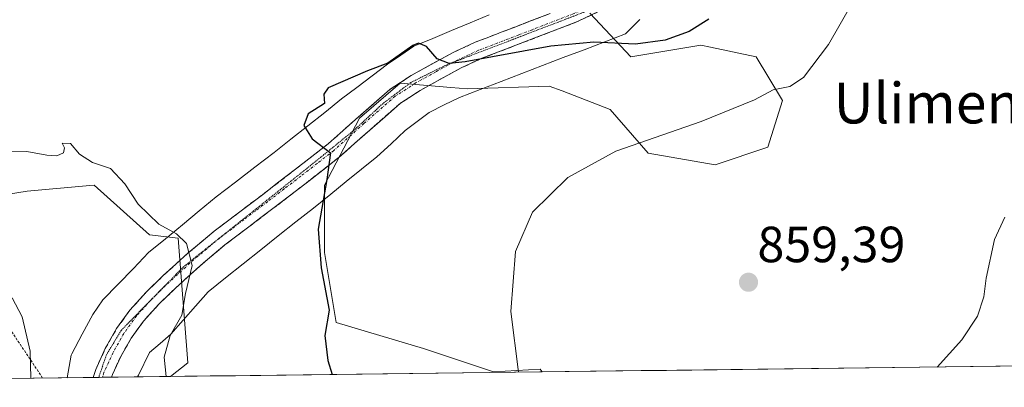
# Model space of a CAD drawing. Units: metres. Extents: x 583093 to 586488, y 4770579 to 4772934.
# Drawn here: x 583620 to 583814, y 4770584 to 4770656 of the extents above; entities that cross this region are included whole.
import ezdxf
from ezdxf.enums import TextEntityAlignment as Align

# ---------------------------------------------------------------- set-up
doc = ezdxf.new("R2010")
doc.units = ezdxf.units.M
doc.header["$MEASUREMENT"] = 0
for name, pattern in [('TRAZO_Y_PUNTO', [1, 0.5, -0.25, 0, -0.25]), ('TRAZOS', [0.75, 0.5, -0.25]), ('TRAZOS2', [0.375, 0.25, -0.125]), ('TRAZOSX2', [1.5, 1, -0.5])]:
    doc.linetypes.add(name, pattern=pattern)
for name, color, linetype, lineweight in [('Alambrada', 19, 'TRAZOS', 0), ('Camino', 19, 'TRAZOSX2', 0), ('Camino Cxs', 19, 'Continuous', 0), ('Camino eje', 19, 'TRAZO_Y_PUNTO', 0), ('Carátula', 7, 'Continuous', 5), ('Curva de nivel maestra', 36, 'Continuous', 30), ('Curva de nivel normal', 36, 'Continuous', 0), ('Municipio CxS', 142, 'Continuous', 0), ('Pastizal CxS', 92, 'Continuous', 0), ('Punto de cota en terreno', 7, 'Continuous', 0), ('Rótulo de punto de cota en terreno', 19, 'Continuous', 0), ('Texto cartográfico', 19, 'Continuous', 0), ('Vía pecuaria', 92, 'Continuous', 13), ('Vía pecuaria CxS', 92, 'Continuous', 13), ('Vía pecuaria eje', 92, 'TRAZOS2', 0)]:
    doc.layers.add(name, color=color, linetype=linetype, lineweight=lineweight)
doc.styles.add('Arial', font='txt', dxfattribs={"height": 0.2})

# ---------------------------------------------------------------- blocks, each defined once
blk = doc.blocks.new('5PATER')
at = {"layer": 'Carátula', "linetype": 'Continuous', "lineweight": 5}
h = blk.add_hatch(color=250, dxfattribs=at)
edge = h.paths.add_edge_path()
edge.add_ellipse((0, 0.01), major_axis=(-1.33, -1.34), ratio=0.999422, start_angle=0, end_angle=360)

msp = doc.modelspace()

# ---------------------------------------------------------------- linework, layer by layer
at = {"layer": 'Alambrada', "color": 19, "linetype": 'TRAZOS', "lineweight": 0}
msp.add_polyline3d([(583624.21, 4770585.43, 840.35), (583605.73, 4770613.11, 840.03), (583602.53, 4770615.49, 839.74), (583599.46, 4770617.03, 839.35), (583596.05, 4770617.3, 838.67), (583591.89, 4770617.3, 838.24), (583587.14, 4770616.76, 837.03), (583581.28, 4770615.66, 835.78), (583576.32, 4770614.69, 834.64), (583570.23, 4770613.67, 833.44), (583565.92, 4770614.18, 832.93), (583559.08, 4770618.31, 831.89), (583551.56, 4770622.86, 831.22), (583505.87, 4770595.68, 828.75), (583514.44, 4770589.86, 829.97)], dxfattribs=at)
at = {"layer": 'Camino', "color": 19, "linetype": 'TRAZOSX2', "lineweight": 0}
for points in [[(583634.18, 4770585.56), (583634.66, 4770587.11), (583636.56, 4770591.27), (583638.78, 4770595.17), (583641.4, 4770598.79), (583644.64, 4770602.35), (583647.99, 4770605.6), (583652.89, 4770610.07), (583657.99, 4770614.34), (583662.8, 4770617.98), (583667.52, 4770621.54), (583674.04, 4770626.56), (583680.48, 4770631.56), (583686.39, 4770636.84), (583692.65, 4770642.29), (583696.82, 4770645.01), (583700.99, 4770647.32), (583705.12, 4770649.56), (583709.45, 4770651.57), (583714.79, 4770653.62), (583720.04, 4770655.63), (583724.21, 4770657.23)], [(583733.89, 4770657.68), (583729.6, 4770655.63), (583710.78, 4770648.41), (583706.66, 4770646.5), (583702.64, 4770644.32), (583698.59, 4770642.08), (583694.72, 4770639.55), (583688.65, 4770634.27), (583682.67, 4770628.93), (583676.14, 4770623.85), (583669.6, 4770618.82), (583664.86, 4770615.25), (583660.13, 4770611.66), (583655.15, 4770607.49), (583650.33, 4770603.1), (583647.11, 4770599.97), (583644.06, 4770596.62), (583641.66, 4770593.31), (583639.61, 4770589.71), (583637.95, 4770586.14), (583637.78, 4770585.6)]]:
    msp.add_lwpolyline(points, dxfattribs=at)
for points in [[(583635.32, 4770585.57, 842.22), (583634.18, 4770585.56, 842.09)], [(583635.98, 4770585.58, 842.33), (583635.32, 4770585.57, 842.22)], [(583637.78, 4770585.6, 842.61), (583635.98, 4770585.58, 842.33)]]:
    msp.add_polyline3d(points, dxfattribs=at)
at = {"layer": 'Camino Cxs', "color": 19, "linetype": 'Continuous', "lineweight": 0}
msp.add_polyline3d([(583733.89, 4770657.68, 847.42), (583729.6, 4770655.63, 848.33), (583725.84, 4770654.19, 848.57), (583722.07, 4770652.74, 849), (583718.31, 4770651.3, 849.51), (583714.54, 4770649.85, 849.65), (583710.78, 4770648.41, 849.7), (583706.66, 4770646.5, 850.13), (583702.64, 4770644.32, 850.25), (583698.59, 4770642.08, 850.49), (583694.72, 4770639.55, 850.65), (583691.69, 4770636.91, 850.63), (583688.65, 4770634.27, 850.51), (583685.66, 4770631.6, 850.28), (583682.67, 4770628.93, 850.03), (583679.41, 4770626.39, 849.78), (583676.14, 4770623.85, 849.39), (583672.87, 4770621.34, 848.96), (583669.6, 4770618.82, 848.23), (583667.23, 4770617.04, 847.72), (583664.86, 4770615.25, 847.23), (583662.5, 4770613.46, 846.59), (583660.13, 4770611.66, 846.16), (583657.64, 4770609.58, 845.59), (583655.15, 4770607.49, 845.1), (583652.74, 4770605.3, 844.69), (583650.33, 4770603.1, 844.21), (583647.11, 4770599.97, 843.72), (583644.06, 4770596.62, 843.38), (583641.66, 4770593.31, 842.97), (583639.61, 4770589.71, 842.85), (583637.95, 4770586.14, 842.62), (583637.78, 4770585.6, 842.58), (583634.18, 4770585.56, 842.09), (583634.66, 4770587.11, 842.17), (583636.56, 4770591.27, 842.48), (583638.78, 4770595.17, 842.71), (583641.4, 4770598.79, 843.02), (583644.64, 4770602.35, 843.45), (583647.99, 4770605.6, 843.96), (583650.44, 4770607.84, 844.39), (583652.89, 4770610.07, 844.85), (583655.44, 4770612.21, 845.29), (583657.99, 4770614.34, 845.82), (583660.4, 4770616.16, 846.34), (583662.8, 4770617.98, 846.84), (583665.16, 4770619.76, 847.41), (583667.52, 4770621.54, 848.03), (583670.78, 4770624.05, 848.71), (583674.04, 4770626.56, 849.22), (583677.26, 4770629.06, 849.65), (583680.48, 4770631.56, 850.06), (583683.44, 4770634.2, 850.24), (583686.39, 4770636.84, 850.22), (583689.52, 4770639.57, 850.35), (583692.65, 4770642.29, 850.37), (583696.82, 4770645.01, 850.39), (583700.99, 4770647.32, 850.05), (583705.12, 4770649.56, 849.7), (583709.45, 4770651.57, 849.3), (583712.12, 4770652.6, 849.08), (583714.79, 4770653.62, 849.03), (583717.42, 4770654.63, 848.82), (583720.04, 4770655.63, 848.46), (583724.21, 4770657.23, 848.1)], dxfattribs=at)
at = {"layer": 'Camino eje', "color": 19, "linetype": 'TRAZO_Y_PUNTO', "lineweight": 0}
for points in [[(583743.61, 4770669.26), (583742.82, 4770668.34), (583741.91, 4770667.3), (583740.66, 4770665.87), (583739.36, 4770664.4), (583736.69, 4770661.77), (583733.02, 4770659.16), (583728.92, 4770657.21), (583720.65, 4770654.03), (583718.03, 4770653.03), (583710.12, 4770649.99), (583705.89, 4770648.03), (583705.13, 4770647.62)], [(583705.13, 4770647.62), (583701.82, 4770645.82), (583697.71, 4770643.55), (583695.77, 4770642.28), (583693.69, 4770640.92), (583687.52, 4770635.56), (583681.58, 4770630.25), (583678.31, 4770627.71), (583675.09, 4770625.21), (583671.82, 4770622.69), (583668.56, 4770620.18), (583666.19, 4770618.4), (583663.83, 4770616.62), (583661.47, 4770614.82), (583659.06, 4770613), (583654.02, 4770608.78), (583651.57, 4770606.55), (583649.16, 4770604.35), (583647.55, 4770602.79), (583646.53, 4770601.79)], [(583645.47, 4770600.72), (583642.73, 4770597.71), (583640.22, 4770594.24), (583638.09, 4770590.49), (583637.22, 4770588.58), (583636.27, 4770586.5), (583635.98, 4770585.58)], [(583646.53, 4770601.79), (583645.88, 4770601.16), (583645.47, 4770600.72)]]:
    msp.add_lwpolyline(points, dxfattribs=at)
at = {"layer": 'Curva de nivel maestra', "color": 36, "linetype": 'Continuous', "lineweight": 30}
msp.add_polyline3d([(583755.5, 4770656.12, 850), (583751.59, 4770653.72, 850), (583746.87, 4770651.95, 850), (583741.01, 4770651.17, 850), (583732.79, 4770651.59, 850), (583724.35, 4770650.78, 850), (583707.5, 4770647.69, 850), (583704.32, 4770647.41, 850), (583701.98, 4770648.29, 850), (583699.87, 4770650.72, 850), (583698.3, 4770651.37, 850), (583697.16, 4770650.94, 850), (583692.25, 4770647.44, 850), (583688.21, 4770645.96, 850), (583680.44, 4770642.6, 850), (583679.62, 4770641.37, 850), (583679.77, 4770639.53, 850), (583676.54, 4770637.5, 850), (583675.65, 4770635.2, 850), (583677.3, 4770632.58, 850), (583680.93, 4770629.82, 850), (583680.19, 4770624.52, 850), (583678.51, 4770614.79, 850), (583679.11, 4770607.12, 850), (583680.7, 4770598.79, 850), (583679.82, 4770593.84, 850), (583680.38, 4770588.89, 850), (583681.26, 4770586.14, 850)], dxfattribs=at)
at = {"layer": 'Curva de nivel normal', "color": 36, "linetype": 'Continuous', "lineweight": 0}
for points in [[(583832.12, 4770785.46, 855), (583823.79, 4770779.84, 855), (583817.73, 4770773.73, 855), (583812.41, 4770765.84, 855), (583805.88, 4770750.1, 855), (583802, 4770737.23, 855), (583800.44, 4770729.15, 855), (583798.68, 4770722.31, 855), (583795.72, 4770705.48, 855), (583794.85, 4770689.32, 855), (583792.9, 4770678.45, 855), (583786.51, 4770664.11, 855), (583779.06, 4770651.11, 855), (583774.13, 4770644.6, 855), (583771.46, 4770642.84, 855), (583768.16, 4770642.18, 855), (583764.5, 4770640.24, 855), (583754, 4770635.93, 855), (583737.19, 4770630.15, 855), (583727.67, 4770624.96, 855), (583720.72, 4770618.12, 855), (583717.4, 4770610.38, 855), (583716.46, 4770598.53, 855), (583717.98, 4770586.59, 855)], [(583612.39, 4770630.16, 845), (583621.1, 4770630.04, 845), (583625.03, 4770629.32, 845), (583627, 4770629.17, 845), (583628.3, 4770629.82, 845), (583628.5, 4770630.75, 845), (583628.05, 4770631.68, 845), (583629.68, 4770631.66, 845), (583631.48, 4770629.5, 845), (583634.02, 4770627.87, 845), (583637.6, 4770626.7, 845), (583640.39, 4770623.69, 845), (583643, 4770619.69, 845), (583647.09, 4770615.74, 845), (583650.59, 4770613.81, 845), (583652.58, 4770611.92, 845), (583653.68, 4770607.57, 845), (583652.38, 4770602.12, 845), (583651.64, 4770597.79, 845), (583649.35, 4770593.82, 845), (583648.16, 4770589.56, 845), (583648.53, 4770585.73, 845)], [(583800.47, 4770587.61, 855), (583805.31, 4770592.95, 855), (583808.45, 4770597.64, 855), (583809.7, 4770601.46, 855), (583810.12, 4770605.11, 855), (583811.76, 4770612.69, 855), (583813.81, 4770617.15, 855)], [(583618.23, 4770601.24, 840), (583620.15, 4770597.5, 840), (583621.75, 4770590.76, 840), (583621.9, 4770585.4, 840)]]:
    msp.add_polyline3d(points, dxfattribs=at)
at = {"layer": 'Municipio CxS', "color": 142, "linetype": 'Continuous', "lineweight": 0}
msp.add_polyline3d([(583817.07, 4770587.82, 850.14), (583812.07, 4770587.76, 852.43), (583807.07, 4770587.7, 853.58), (583802.08, 4770587.63, 854.48), (583797.08, 4770587.57, 855.41), (583792.09, 4770587.51, 856.28), (583787.09, 4770587.45, 856.95), (583782.1, 4770587.39, 857.45), (583777.1, 4770587.33, 858.04), (583772.11, 4770587.26, 858.18), (583767.11, 4770587.2, 858.21), (583762.12, 4770587.14, 858.17), (583757.12, 4770587.08, 858.15), (583752.13, 4770587.02, 857.99), (583747.13, 4770586.95, 857.9), (583742.14, 4770586.89, 857.73), (583737.14, 4770586.83, 857.33), (583732.15, 4770586.77, 856.84), (583727.15, 4770586.71, 856.41), (583722.16, 4770586.64, 855.88), (583717.16, 4770586.58, 854.82), (583712.17, 4770586.52, 854.07), (583707.17, 4770586.46, 853.31), (583702.17, 4770586.4, 852.71), (583697.18, 4770586.34, 852.16), (583692.18, 4770586.27, 851.4), (583687.19, 4770586.21, 850.73), (583682.19, 4770586.15, 850.06), (583677.2, 4770586.09, 849.46), (583672.2, 4770586.03, 848.54), (583667.21, 4770585.96, 847.8), (583662.21, 4770585.9, 847.22), (583657.22, 4770585.84, 846.67), (583652.22, 4770585.78, 845.77), (583647.23, 4770585.72, 844.61), (583642.23, 4770585.65, 843.43), (583637.24, 4770585.59, 842.49), (583632.24, 4770585.53, 841.88), (583627.25, 4770585.47, 840.99), (583622.25, 4770585.41, 839.91), (583617.26, 4770585.35, 838.76)], dxfattribs=at)
at = {"layer": 'Pastizal CxS', "color": 92, "linetype": 'Continuous', "lineweight": 0}
for points in [[(583732.04, 4770657.32, 849.26), (583740.09, 4770648.7, 851.99), (583753.88, 4770650.99, 852.5), (583755.8, 4770650.59, 852.88), (583764.8, 4770648.69, 854.17), (583769.97, 4770640.07, 856.15), (583767.1, 4770630.88, 857.3), (583756.75, 4770627.43, 857.69), (583743.53, 4770629.73, 856.72), (583736.06, 4770638.35, 854.32), (583726.56, 4770641.97, 853.13), (583724, 4770642.95, 852.81), (583707.91, 4770642.37, 851.88), (583704.62, 4770642.66, 851.59), (583694.69, 4770643.52, 850.96), (583686.64, 4770636.63, 850.92), (583679.75, 4770623.41, 850.29), (583679.75, 4770610.19, 850.35), (583682.05, 4770596.4, 850.53), (583699.29, 4770591.23, 852.83), (583713.08, 4770586.63, 854.55), (583722.27, 4770587.21, 856.12), (583722.64, 4770586.65, 856.09), (583649.37, 4770585.74, 845.48), (583649.37, 4770585.74, 845.48), (583652.8, 4770588.44, 846.28), (583650.89, 4770612.98, 844.94), (583645.27, 4770613.64, 844.32), (583634.35, 4770623.41, 843.91), (583633.52, 4770623.34, 843.78), (583621.13, 4770622.26, 842.44), (583599.87, 4770618.82, 839.78)], [(584088.96, 4770591.19, 786.61), (583722.64, 4770586.65, 856.09), (583722.27, 4770587.21, 856.12), (583713.08, 4770586.63, 854.55), (583713.08, 4770586.63, 854.55), (583699.29, 4770591.23, 852.83), (583682.05, 4770596.4, 850.53), (583679.75, 4770610.19, 850.35), (583679.75, 4770623.41, 850.29), (583686.64, 4770636.63, 850.92), (583694.69, 4770643.52, 850.96), (583704.62, 4770642.66, 851.59), (583707.91, 4770642.37, 851.88), (583724, 4770642.95, 852.81), (583726.56, 4770641.97, 853.13), (583736.06, 4770638.35, 854.32), (583743.53, 4770629.73, 856.72), (583756.75, 4770627.43, 857.69), (583767.1, 4770630.88, 857.3), (583769.97, 4770640.07, 856.15), (583764.8, 4770648.69, 854.17), (583755.8, 4770650.59, 852.88), (583753.88, 4770650.99, 852.5), (583740.09, 4770648.7, 851.99), (583732.04, 4770657.32, 849.26)], [(583732.04, 4770657.32, 849.26), (583740.09, 4770648.7, 851.99), (583753.88, 4770650.99, 852.5), (583755.8, 4770650.59, 852.88), (583764.8, 4770648.69, 854.17), (583769.97, 4770640.07, 856.15), (583767.1, 4770630.88, 857.3), (583756.75, 4770627.43, 857.69), (583743.53, 4770629.73, 856.72), (583736.06, 4770638.35, 854.32), (583726.56, 4770641.97, 853.13), (583724, 4770642.95, 852.81), (583707.91, 4770642.37, 851.88), (583704.62, 4770642.66, 851.59), (583694.69, 4770643.52, 850.96), (583686.64, 4770636.63, 850.92), (583679.75, 4770623.41, 850.29), (583679.75, 4770610.19, 850.35), (583682.05, 4770596.4, 850.53), (583699.29, 4770591.23, 852.83), (583713.08, 4770586.63, 854.55), (583722.27, 4770587.21, 856.12), (583722.64, 4770586.65, 856.09)], [(583732.04, 4770657.32, 849.26), (583740.09, 4770648.7, 851.99), (583753.88, 4770650.99, 852.5), (583755.8, 4770650.59, 852.88), (583764.8, 4770648.69, 854.17), (583769.97, 4770640.07, 856.15), (583767.1, 4770630.88, 857.3), (583756.75, 4770627.43, 857.69), (583743.53, 4770629.73, 856.72), (583736.06, 4770638.35, 854.32), (583726.56, 4770641.97, 853.13), (583724, 4770642.95, 852.81), (583707.91, 4770642.37, 851.88), (583704.62, 4770642.66, 851.59), (583694.69, 4770643.52, 850.96), (583686.64, 4770636.63, 850.92), (583679.75, 4770623.41, 850.29), (583679.75, 4770610.19, 850.35), (583682.05, 4770596.4, 850.53), (583699.29, 4770591.23, 852.83), (583713.08, 4770586.63, 854.55), (583722.27, 4770587.21, 856.12), (583722.64, 4770586.65, 856.09)], [(583555.74, 4770625.62, 832.77), (583562.52, 4770617.67, 832.86), (583575.16, 4770614.22, 834.61), (583599.87, 4770618.82, 839.78), (583621.13, 4770622.26, 842.44), (583633.52, 4770623.34, 843.78), (583634.35, 4770623.41, 843.91), (583645.27, 4770613.64, 844.32), (583650.89, 4770612.98, 844.94), (583652.8, 4770588.44, 846.28), (583649.37, 4770585.74, 845.48)], [(583555.74, 4770625.62, 832.77), (583562.52, 4770617.67, 832.86), (583575.16, 4770614.22, 834.61), (583599.87, 4770618.82, 839.78), (583621.13, 4770622.26, 842.44), (583633.52, 4770623.34, 843.78), (583634.35, 4770623.41, 843.91), (583645.27, 4770613.64, 844.32), (583650.89, 4770612.98, 844.94), (583652.8, 4770588.44, 846.28), (583649.37, 4770585.74, 845.48)], [(584088.96, 4770591.19, 786.61), (583722.64, 4770586.65, 856.09)], [(583649.37, 4770585.74, 845.48), (583477.5, 4770583.61, 831.96)], [(583722.64, 4770586.65, 856.09), (583649.37, 4770585.74, 845.48)]]:
    msp.add_polyline3d(points, dxfattribs=at)
msp.add_polyline3d([(583477.5, 4770583.61, 831.96), (583478.23, 4770584.12, 831.96), (583487.24, 4770589.61, 831.44), (583501.04, 4770597.42, 829.07), (583505.98, 4770600.21, 828.94), (583516.94, 4770605.62, 828.93), (583532.31, 4770613.72, 829.74), (583545.29, 4770620.2, 831.12), (583555.74, 4770625.62, 832.77), (583562.52, 4770617.67, 832.86), (583575.16, 4770614.22, 834.61), (583599.87, 4770618.82, 839.78), (583621.13, 4770622.26, 842.44), (583633.52, 4770623.34, 843.78), (583634.35, 4770623.41, 843.91), (583645.27, 4770613.64, 844.32), (583650.89, 4770612.98, 844.94), (583652.8, 4770588.44, 846.28), (583649.37, 4770585.74, 845.48), (583477.5, 4770583.61, 831.96)], close=True, dxfattribs=at)
at = {"layer": 'Vía pecuaria', "color": 92, "linetype": 'Continuous', "lineweight": 13}
for points in [[(583712.18, 4770656.97, 848.19), (583708.47, 4770655.42, 848.68), (583704.77, 4770653.88, 849.14), (583701.07, 4770652.33, 849.39), (583697.36, 4770650.79, 849.9), (583694.76, 4770649.02, 850.14), (583692.16, 4770647.25, 849.9), (583689.15, 4770644.96, 850.03), (583686.14, 4770642.68, 850.22), (583683.13, 4770640.4, 850.01), (583679.8, 4770637.76, 849.9), (583676.47, 4770635.12, 849.87), (583673.14, 4770632.48, 849.29), (583669.81, 4770629.85, 848.83), (583666.01, 4770626.94, 848.2), (583662.21, 4770624.02, 847.38), (583658.4, 4770621.11, 846.77), (583655.07, 4770618.37, 846.06), (583651.74, 4770615.62, 845.38), (583648.41, 4770612.88, 844.57), (583645.08, 4770610.14, 843.9), (583642.08, 4770607.03, 843.39), (583639.08, 4770603.93, 842.9), (583636.08, 4770600.83, 842.48), (583634.07, 4770597.93, 842.18), (583632, 4770594.06, 841.85), (583629.94, 4770590.19, 841.46), (583629.81, 4770589.93, 841.43), (583629.05, 4770585.49, 841.33)], [(583642.91, 4770585.66, 843.59), (583643.08, 4770586.01, 843.62), (583645.24, 4770590.48, 844.02), (583647.35, 4770592.26, 844.45), (583649.46, 4770594.05, 845.02), (583651.91, 4770596.83, 845.12), (583654.36, 4770599.61, 845.27), (583656.81, 4770602.4, 845.74), (583660.27, 4770605.15, 846.43), (583663.73, 4770607.91, 847.27), (583667.18, 4770610.66, 847.94), (583670.64, 4770613.42, 848.69), (583674.09, 4770616.17, 849.26), (583677.55, 4770618.92, 849.81), (583681.01, 4770621.68, 850.08), (583684.03, 4770624.13, 850.24), (583687.05, 4770626.57, 850.47), (583690.08, 4770629.02, 851.22), (583692.86, 4770631.59, 851.28), (583695.64, 4770634.17, 851.29), (583698.01, 4770635.95, 851.25), (583700.38, 4770637.74, 851.19), (583703.36, 4770639.22, 851.16), (583706.35, 4770640.7, 851.09), (583710.44, 4770642.27, 851.12), (583714.53, 4770643.84, 851.06), (583718.62, 4770645.41, 850.88), (583722.71, 4770646.97, 850.78), (583726.8, 4770648.54, 850.57), (583730.9, 4770650.11, 850.16), (583734.99, 4770651.68, 849.61), (583739.08, 4770653.25, 849.02), (583741.91, 4770656.08, 848.15)], [(583634.18, 4770585.56, 842.09), (583632.18, 4770585.53, 841.87), (583629.05, 4770585.49, 841.33)], [(583635.32, 4770585.57, 842.22), (583634.18, 4770585.56, 842.09)], [(583635.98, 4770585.58, 842.33), (583635.32, 4770585.57, 842.22)], [(583637.78, 4770585.6, 842.61), (583635.98, 4770585.58, 842.33)], [(583642.91, 4770585.66, 843.59), (583639.11, 4770585.62, 842.83), (583637.78, 4770585.6, 842.61)]]:
    msp.add_polyline3d(points, dxfattribs=at)
at = {"layer": 'Vía pecuaria CxS', "color": 92, "linetype": 'Continuous', "lineweight": 13}
msp.add_polyline3d([(583741.91, 4770656.08, 848.15), (583739.08, 4770653.25, 849.02), (583734.99, 4770651.68, 849.61), (583730.9, 4770650.11, 850.16), (583726.8, 4770648.54, 850.57), (583722.71, 4770646.97, 850.78), (583718.62, 4770645.41, 850.88), (583714.53, 4770643.84, 851.06), (583710.44, 4770642.27, 851.12), (583706.35, 4770640.7, 851.09), (583703.36, 4770639.22, 851.16), (583700.38, 4770637.74, 851.19), (583698.01, 4770635.95, 851.25), (583695.64, 4770634.17, 851.29), (583692.86, 4770631.59, 851.28), (583690.08, 4770629.02, 851.22), (583687.05, 4770626.57, 850.47), (583684.03, 4770624.13, 850.24), (583681.01, 4770621.68, 850.08), (583677.55, 4770618.92, 849.81), (583674.09, 4770616.17, 849.26), (583670.64, 4770613.42, 848.69), (583667.18, 4770610.66, 847.94), (583663.73, 4770607.91, 847.27), (583660.27, 4770605.15, 846.43), (583656.81, 4770602.4, 845.74), (583654.36, 4770599.61, 845.27), (583651.91, 4770596.83, 845.12), (583649.46, 4770594.05, 845.02), (583647.35, 4770592.26, 844.45), (583645.24, 4770590.48, 844.02), (583643.08, 4770586.01, 843.62), (583642.91, 4770585.66, 843.59), (583638.29, 4770585.61, 842.68), (583637.78, 4770585.6, 842.61), (583634.18, 4770585.56, 842.11), (583633.67, 4770585.55, 842.04), (583633.67, 4770585.55, 842.04), (583629.05, 4770585.49, 841.33), (583629.81, 4770589.93, 841.43), (583629.94, 4770590.19, 841.46), (583632, 4770594.06, 841.85), (583634.07, 4770597.93, 842.18), (583636.08, 4770600.83, 842.48), (583639.08, 4770603.93, 842.9), (583642.08, 4770607.03, 843.39), (583645.08, 4770610.14, 843.9), (583648.41, 4770612.88, 844.57), (583651.74, 4770615.62, 845.38), (583655.07, 4770618.37, 846.06), (583658.4, 4770621.11, 846.77), (583662.21, 4770624.02, 847.38), (583666.01, 4770626.94, 848.2), (583669.81, 4770629.85, 848.83), (583673.14, 4770632.48, 849.29), (583676.47, 4770635.12, 849.87), (583679.8, 4770637.76, 849.9), (583683.13, 4770640.4, 850.01), (583686.14, 4770642.68, 850.22), (583689.15, 4770644.96, 850.03), (583692.16, 4770647.25, 849.9), (583694.76, 4770649.02, 850.14), (583697.36, 4770650.79, 849.9), (583701.07, 4770652.33, 849.39), (583704.77, 4770653.88, 849.14), (583708.47, 4770655.42, 848.68), (583712.18, 4770656.97, 848.19)], dxfattribs=at)
at = {"layer": 'Vía pecuaria eje', "color": 92, "linetype": 'TRAZOS2', "lineweight": 0}
for points in [[(583743.61, 4770669.26, 845.37), (583741.53, 4770666.32, 845.55), (583739.44, 4770663.37, 845.99), (583737.34, 4770661.26, 846.53), (583735.24, 4770659.16, 846.93), (583730.72, 4770657.43, 847.67), (583726.19, 4770655.69, 848.34), (583721.67, 4770653.96, 848.66), (583717.15, 4770652.22, 849.33), (583712.62, 4770650.49, 849.43), (583708.1, 4770648.76, 849.72), (583705.13, 4770647.62, 849.92)], [(583705.13, 4770647.62, 849.92), (583703.58, 4770647.02, 850.03), (583700.16, 4770645.33, 850.2), (583696.74, 4770643.63, 850.32), (583693.98, 4770641.55, 850.46), (583691.22, 4770639.47, 850.44), (583688.39, 4770636.85, 850.37), (583685.56, 4770634.24, 850.27), (583682.6, 4770631.84, 850.18), (583679.65, 4770629.45, 849.85), (583676.69, 4770627.06, 849.53), (583673.17, 4770624.25, 849.03), (583669.65, 4770621.44, 848.4), (583666.13, 4770618.64, 847.43), (583662.6, 4770615.83, 846.71), (583659.08, 4770613.02, 845.91), (583655.56, 4770610.22, 845.2), (583652.04, 4770607.41, 844.6), (583648.95, 4770604.26, 844.03), (583646.53, 4770601.79, 843.66)], [(583645.47, 4770600.72, 843.51), (583642.76, 4770597.96, 843.17), (583639.67, 4770594.8, 842.78), (583638.22, 4770592.4, 842.65), (583636.77, 4770590, 842.49), (583635.37, 4770585.91, 842.23), (583635.32, 4770585.57, 842.22)], [(583646.53, 4770601.79, 843.66), (583645.85, 4770601.11, 843.55), (583645.47, 4770600.72, 843.51)]]:
    msp.add_polyline3d(points, dxfattribs=at)

# ---------------------------------------------------------------- block references
at = {"layer": 'Punto de cota en terreno', "linetype": 'Continuous', "lineweight": 0}
msp.add_blockref('5PATER', (583763.3, 4770604.3, 859.39), dxfattribs=at)

# ---------------------------------------------------------------- texts
at = {"layer": 'Rótulo de punto de cota en terreno', "color": 19, "linetype": 'Continuous', "lineweight": 0, "style": 'Arial'}
msp.add_text('859,39', height=7, dxfattribs=at).set_placement((583765.06, 4770606.06), align=Align.BOTTOM_LEFT)
at = {"layer": 'Texto cartográfico', "color": 19, "linetype": 'Continuous', "lineweight": 0, "style": 'Arial'}
msp.add_text('Ulimendi', height=8, dxfattribs=at).set_placement((583803.35, 4770639.58), align=Align.MIDDLE_CENTER)

doc.saveas('drawing.dxf')
